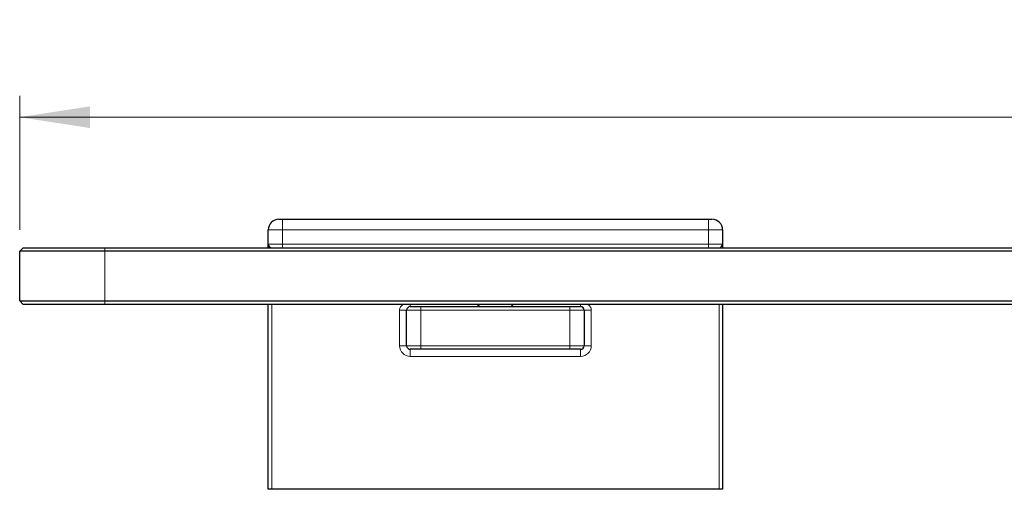
# Model space of a CAD drawing. Units: millimetres. Extents: x 64 to 354, y 76 to 196.
# Drawn here: x 137 to 183, y 174 to 196 of the extents above; entities that cross this region are included whole.
import ezdxf

# ---------------------------------------------------------------- set-up
doc = ezdxf.new("R2010")
doc.units = ezdxf.units.MM
doc.linetypes.add('SLD-Durchgehend', pattern=[0])
doc.styles.add('SLDTEXTSTYLE0', font='TXT', dxfattribs={"width": 0.75})
doc.dimstyles.new('SLDDIMSTYLE0', dxfattribs={"dimtxt": 3.5, "dimasz": 3.302, "dimexe": 0, "dimexo": 0.0625, "dimgap": 0.875, "dimtad": 1, "dimlfac": 3, "dimrnd": 1e-09, "dimzin": 12, "dimdsep": 46, "dimtxsty": 'SLDTEXTSTYLE0', "dimsah": 1, "dimcen": 0.09, "dimadec": 0, "dimazin": 3, "dimtfac": 1, "dimtofl": 0, "dimtmove": 0, "dimatfit": 3, "dimfxl": 1, "dimfrac": 2, "dimtolj": 1, "dimtzin": 12, "dimarcsym": 0})

# ---------------------------------------------------------------- blocks, each defined once
blk = doc.blocks.new('_D')
at = {"color": 7, "linetype": 'SLD-Durchgehend', "lineweight": 0}
for p, q in [((136.796, 186.513), (136.796, 192.799)), ((336.796, 186.513), (336.796, 192.799)), ((136.796, 191.799), (336.796, 191.799))]:
    blk.add_line(p, q, dxfattribs=at)
at = {"color": 7, "linetype": 'SLD-Durchgehend', "lineweight": 18}
for points in [[(136.796, 191.799), (140.098, 191.291), (140.098, 192.307)], [(336.796, 191.799), (333.494, 192.307), (333.494, 191.291)]]:
    blk.add_solid(points, dxfattribs=at)
at = {"color": 7, "linetype": 'SLD-Durchgehend', "lineweight": 18, "insert": (236.077, 196.311), "char_height": 3.5, "attachment_point": 1, "style": 'SLDTEXTSTYLE0'}
blk.add_mtext('600', dxfattribs=at)

msp = doc.modelspace()

# ---------------------------------------------------------------- linework, layer by layer
at = {"color": 7, "linetype": 'SLD-Durchgehend', "lineweight": 25}
for p, q in [((148.9624, 187.0127), (149.1291, 187.0127)), ((149.1291, 187.0127), (169.1291, 187.0127)), ((169.1291, 187.0127), (169.2957, 187.0127)), ((148.4624, 185.8461), (148.4624, 186.5127)), ((169.7957, 186.5127), (169.7957, 185.8461)), ((148.4624, 185.6794), (148.4624, 185.8461)), ((169.7957, 185.8461), (169.7957, 185.6794)), ((136.7957, 185.5127), (136.9624, 185.6794)), ((140.7957, 185.5127), (136.7957, 185.5127)), ((136.7957, 183.1794), (136.7957, 185.5127)), ((136.9624, 185.6794), (140.7957, 185.6794)), ((140.7957, 185.6794), (332.7957, 185.6794)), ((332.7957, 185.5127), (140.7957, 185.5127)), ((136.7957, 183.1794), (140.7957, 183.1794)), ((136.9624, 183.0127), (136.7957, 183.1794)), ((140.7957, 183.1794), (332.7957, 183.1794)), ((140.7957, 183.0127), (136.9624, 183.0127)), ((332.7957, 183.0127), (140.7957, 183.0127)), ((148.4624, 174.3461), (148.4624, 183.0127)), ((154.9624, 181.0794), (154.9624, 182.7461)), ((155.1291, 182.9127), (155.6291, 182.9127)), ((155.6291, 182.9127), (162.6291, 182.9127)), ((158.3957, 183.0127), (158.2957, 182.9127)), ((159.9624, 182.9127), (159.8624, 183.0127)), ((162.6291, 182.9127), (163.1291, 182.9127)), ((163.2957, 182.7461), (163.2957, 181.0794)), ((169.7957, 183.0127), (169.7957, 174.3461)), ((155.6291, 180.9127), (155.1291, 180.9127)), ((162.6291, 180.9127), (155.6291, 180.9127)), ((163.1291, 180.9127), (162.6291, 180.9127)), ((148.6291, 174.3461), (148.4624, 174.3461)), ((169.6291, 174.3461), (148.6291, 174.3461)), ((169.7957, 174.3461), (169.6291, 174.3461))]:
    msp.add_line(p, q, dxfattribs=at)
at = {"color": 8, "linetype": 'SLD-Durchgehend', "lineweight": 18}
for p, q in [((149.1291, 186.5127), (149.1291, 187.0127)), ((169.1291, 186.5127), (169.1291, 187.0127)), ((149.1291, 186.5127), (148.4624, 186.5127)), ((149.1291, 186.5127), (149.1291, 185.8461)), ((169.1291, 186.5127), (149.1291, 186.5127)), ((169.1291, 185.8461), (169.1291, 186.5127)), ((169.7957, 186.5127), (169.1291, 186.5127)), ((148.4624, 185.8461), (149.1291, 185.8461)), ((149.1291, 185.6794), (149.1291, 185.8461)), ((149.1291, 185.8461), (169.1291, 185.8461)), ((169.1291, 185.6794), (169.1291, 185.8461)), ((169.1291, 185.8461), (169.7957, 185.8461)), ((140.7957, 185.5127), (140.7957, 185.6794)), ((140.7957, 185.5127), (140.7957, 183.1794)), ((140.7957, 183.0127), (140.7957, 183.1794)), ((148.6291, 183.0127), (148.6291, 174.3461)), ((154.6291, 181.0794), (154.6291, 182.7461)), ((155.6291, 182.7461), (154.9624, 182.7461)), ((155.6291, 182.9127), (155.6291, 182.7461)), ((162.6291, 182.7461), (155.6291, 182.7461)), ((155.6291, 182.7461), (155.6291, 181.0794)), ((162.6291, 182.9127), (162.6291, 182.7461)), ((163.2957, 182.7461), (162.6291, 182.7461)), ((162.6291, 181.0794), (162.6291, 182.7461)), ((163.6291, 182.7461), (163.6291, 181.0794)), ((169.6291, 174.3461), (169.6291, 183.0127)), ((154.9624, 181.0794), (154.6291, 181.0794)), ((154.9624, 181.0794), (155.6291, 181.0794)), ((155.1291, 180.9127), (155.1291, 180.5794)), ((155.6291, 180.9127), (155.6291, 181.0794)), ((155.6291, 181.0794), (162.6291, 181.0794)), ((162.6291, 180.9127), (162.6291, 181.0794)), ((162.6291, 181.0794), (163.2957, 181.0794)), ((163.1291, 180.9127), (163.1291, 180.5794)), ((163.2957, 181.0794), (163.6291, 181.0794)), ((163.1291, 180.5794), (155.1291, 180.5794))]:
    msp.add_line(p, q, dxfattribs=at)
at = {"color": 7, "linetype": 'SLD-Durchgehend', "lineweight": 25}
for centre, radius, start, end in [((148.9624, 186.5127), 0.5, 90, 180), ((169.2957, 186.5127), 0.5, 0, 90), ((148.6291, 185.8461), 0.1667, 180, 270), ((169.6291, 185.8461), 0.1667, 270, 0), ((155.1291, 182.7461), 0.1667, 90, 180), ((163.1291, 182.7461), 0.1667, 0, 90), ((155.1291, 181.0794), 0.1667, 180, 270), ((163.1291, 181.0794), 0.1667, 270, 0)]:
    msp.add_arc(centre, radius, start, end, dxfattribs=at)
at = {"color": 8, "linetype": 'SLD-Durchgehend', "lineweight": 18}
for centre, start, end in [((155.1291, 181.0794), 180, 270), ((163.1291, 181.0794), 270, 0)]:
    msp.add_arc(centre, 0.5, start, end, dxfattribs=at)
for points, knots in [([(154.807, 183.0127), (154.7808, 182.9989), (154.7299, 182.9722), (154.6713, 182.9094), (154.6347, 182.8318), (154.631, 182.7753), (154.6291, 182.7461)], [0, 0, 0, 0, 0.2597215, 0.5043532, 0.7431195, 1, 1, 1, 1]), ([(155.1291, 183.0127), (155.1291, 182.9947), (155.1291, 182.9575), (155.1291, 182.9204), (155.1291, 182.9153), (155.1291, 182.9127)], [0, 0, 0, 0, 0.321257, 0.6606285, 1, 1, 1, 1]), ([(163.1291, 182.9127), (163.1291, 182.9153), (163.1291, 182.9204), (163.1291, 182.9575), (163.1291, 182.9947), (163.1291, 183.0127)], [0, 0, 0, 0, 0.33937148, 0.67874296, 1, 1, 1, 1]), ([(163.6291, 182.7461), (163.6271, 182.7753), (163.6234, 182.8318), (163.5868, 182.9093), (163.5282, 182.9721), (163.4773, 182.9989), (163.4511, 183.0127)], [0, 0, 0, 0, 0.2567604, 0.4955003, 0.7401813, 1, 1, 1, 1])]:
    msp.add_open_spline(points, degree=3, knots=knots, dxfattribs=at)
for points in [[(154.9624, 182.7461), (154.9574, 182.7461), (154.9474, 182.7461), (154.8703, 182.7461), (154.7601, 182.7461), (154.6727, 182.7461), (154.6291, 182.7461)], [(163.2957, 182.7461), (163.3007, 182.7461), (163.3108, 182.7461), (163.3878, 182.7461), (163.498, 182.7461), (163.5854, 182.7461), (163.6291, 182.7461)]]:
    msp.add_open_spline(points, degree=3, dxfattribs=at)

# ---------------------------------------------------------------- dimensions: what is measured, and where the dimension line sits
at = {"color": 7, "linetype": 'SLD-Durchgehend', "lineweight": 18}
dim = msp.add_linear_dim(base=(336.7957, 191.7988), p1=(136.7957, 185.5127), p2=(336.7957, 185.5127), dimstyle='SLDDIMSTYLE0', dxfattribs=at)
dim.commit()
dim.dimension.update_dxf_attribs({"geometry": '_D', "text_midpoint": (239.9566, 191.7988), "dimtype": 160})

doc.saveas('drawing.dxf')
